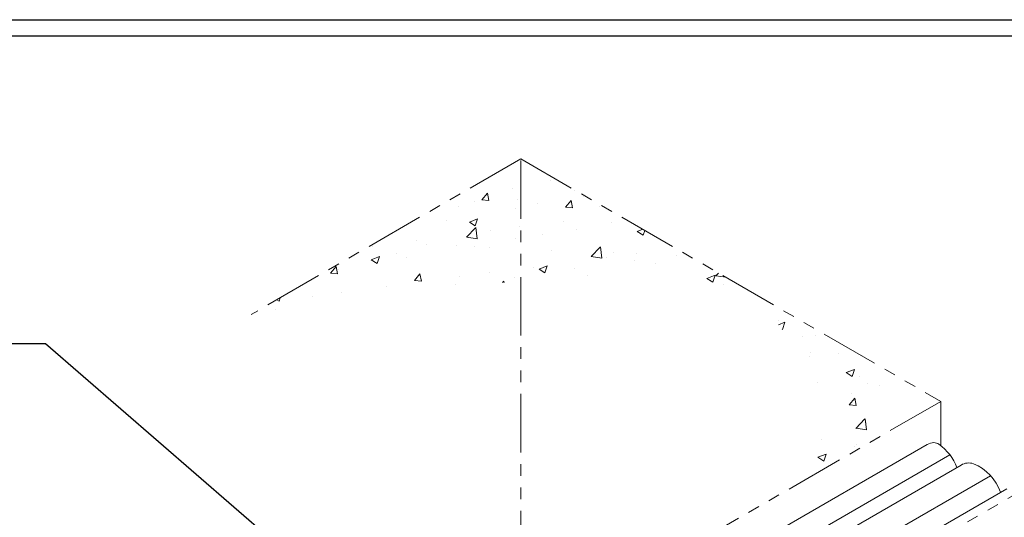
# Model space of a CAD drawing. Extents: x -943 to 2303, y 568 to 5635.
# Drawn here: x -909 to -896, y 5281 to 5288 of the extents above; entities that cross this region are included whole.
import ezdxf

# ---------------------------------------------------------------- set-up
doc = ezdxf.new("R2010")
doc.units = 0
doc.header["$LTSCALE"] = 3
doc.header["$MEASUREMENT"] = 0
doc.linetypes.add('PHANTOMX2', pattern=[5, 2.5, -0.5, 0.5, -0.5, 0.5, -0.5])
for name, color, linetype, lineweight in [('CONCRETE - H', 130, 'CONTINUOUS', 9), ('CONCRETE - L', 132, 'CONTINUOUS', 20), ('SILICONE BELLOWS - L', 22, 'CONTINUOUS', 13), ('TBLOCK-T5', 111, 'CONTINUOUS', 30), ('TEXT - 4', 241, 'CONTINUOUS', 25)]:
    doc.layers.add(name, color=color, linetype=linetype, lineweight=lineweight)
doc.dimstyles.new('Copy of STANDARD', dxfattribs={"dimtxt": 2, "dimasz": 2, "dimexe": 1, "dimexo": 1, "dimgap": 1, "dimtad": 0, "dimzin": 0, "dimdsep": 46, "dimtxsty": 'Standard', "dimcen": 0.09, "dimclrd": 256, "dimclre": 256, "dimclrt": 256, "dimadec": 1, "dimazin": 0, "dimtfac": 1, "dimtofl": 0, "dimtmove": 0, "dimatfit": 3, "dimfxl": 1, "dimtolj": 1, "dimtzin": 0, "dimlwd": -1, "dimlwe": -1, "dimarcsym": 0})
pattern_1 = [(49.99999999999999, (-0.6695721906779681, -352.9913125262383), (1.07589027390113, -0.09412820247389266), [0.1125, -1.2375]), (355, (-0.6695721906779681, -352.9913125262383), (-0.2081270004195, 1.128288200550018), [0.09, -0.9899999999999999]), (100.45144446, (-0.5799146691779682, -352.9991565422383), (0.8677632700906679, 1.034159986452944), [0.09561028799999982, -1.051713167999997]), (46.18420000000002, (-0.6695721906779681, -352.6913125262383), (1.600861996007358, -0.2482789211896148), [0.1687499999999997, -1.856249999999997]), (96.63563549, (-0.5361670731779682, -352.7120024867383), (1.401992918511342, 1.461177901161826), [0.143415513, -1.57757064]), (351.1841639899999, (-0.6695721906779681, -352.6913125262383), (1.40199291758216, 1.461177900404985), [0.135, -1.4850000015]), (21, (-0.5195721906779682, -352.7663125262383), (0.8953605781776924, -0.6039283359980082), [0.1125, -1.2375]), (326.0000000000001, (-0.5195721906779682, -352.7663125262383), (0.3649729978823726, 1.087725067570279), [0.09, -0.9899999999999999]), (71.45144474, (-0.4449588096779682, -352.8166398872383), (1.260333565094957, 0.4837967292095307), [0.095610285, -1.051713168]), (37.50000000000001, (-0.6695721906779681, -352.9913125262383), (0.018239782975936, 0.4993407807469672), [0, -0.9779999999999999, 0, -1.005, 0, -0.9937499999999999]), (7.499999999999999, (-0.6695721906779681, -352.9913125262383), (0.3946043061632229, 0.5916175678235404), [0, -0.573, 0, -0.9555, 0, -0.37875]), (327.5, (-1.004072190677968, -352.9913125262383), (0.8007336542586135, -0.03383230760156963), [0, -0.375, 0, -1.17, 0, -1.5525]), (317.5, (-1.154072190677968, -352.9913125262383), (0.8747792540135794, 0.1501574734984766), [0, -0.4875, 0, -0.7769999999999999, 0, -1.1025])]

msp = doc.modelspace()

# ---------------------------------------------------------------- hatches: boundary and pattern name
at = {"layer": 'CONCRETE - H'}
h = msp.add_hatch(dxfattribs=at)
h.set_pattern_fill('AR-CONC', color=256, scale=0.15, style=0)
h.set_pattern_definition(pattern_1)
edge = h.paths.add_edge_path()
edge.add_line((-902.6043020391264, 5285.766904329371), (-902.6043020391264, 5284.189085097896))
edge.add_spline(control_points=[(-902.6043020391267, 5284.189085097896), (-901.6436441158617, 5284.225310272128), (-900.6784986724066, 5284.161562263866), (-899.7133532289515, 5284.097814255603)], knot_values=[0, 0, 0, 0, 2.892389218225285, 2.892389218225285, 2.892389218225285, 2.892389218225285], degree=3, periodic=0)
edge.add_line((-899.7133532289513, 5284.097814255603), (-902.6043020391264, 5285.766904329371))
edge = h.paths.add_edge_path()
edge.add_line((-902.6043020391264, 5285.766904329371), (-906.0684036542638, 5283.766904329371))
edge.add_spline(control_points=[(-906.0684036542638, 5283.766904329371), (-904.9158806055391, 5283.956141467512), (-903.7633575568141, 5284.145378605653), (-902.6043020391268, 5284.189085097895)], knot_values=[0, 0, 0, 0, 3.489733027225236, 3.489733027225236, 3.489733027225236, 3.489733027225236], degree=3, periodic=0)
edge.add_line((-902.6043020391264, 5284.189085097895), (-902.6043020391264, 5285.766904329371))
h = msp.add_hatch(dxfattribs=at)
h.set_pattern_fill('AR-CONC', color=256, scale=0.15, style=0)
h.set_pattern_definition(pattern_1)
edge = h.paths.add_edge_path()
edge.add_line((-902.6043020391264, 5285.766904329371), (-902.6043020391264, 5284.189085097896))
edge.add_spline(control_points=[(-902.6043020391267, 5284.189085097896), (-901.6436441158617, 5284.225310272128), (-900.6784986724066, 5284.161562263866), (-899.7133532289515, 5284.097814255603)], knot_values=[0, 0, 0, 0, 2.892389218225285, 2.892389218225285, 2.892389218225285, 2.892389218225285], degree=3, periodic=0)
edge.add_line((-899.7133532289513, 5284.097814255603), (-902.6043020391264, 5285.766904329371))
h = msp.add_hatch(dxfattribs=at)
h.set_pattern_fill('AR-CONC', color=256, scale=0.15, style=0)
h.set_pattern_definition(pattern_1)
edge = h.paths.add_edge_path()
edge.add_spline(control_points=[(-912.44540800145, 5277.560020008404), (-912.9112415729006, 5277.979383335437), (-913.6900573769162, 5278.680506669464), (-913.127389090991, 5279.494734074687), (-912.9012699298052, 5279.82194714585)], knot_values=[0, 0, 0, 0, 1.590024986164561, 2.658324053692863, 2.658324053692863, 2.658324053692863, 2.658324053692863], degree=3, periodic=0)
edge.add_line((-912.9012699298052, 5279.82194714585), (-914.6317626607355, 5278.822846701816))
edge.add_line((-914.6317626607355, 5278.822846701816), (-912.4454080014481, 5277.560020008402))
edge = h.paths.add_edge_path()
edge.add_spline(control_points=[(-907.6334558691848, 5276.633176859868), (-908.1691741723713, 5276.524608751722), (-909.3587857520753, 5276.283523319565), (-910.5266164347469, 5276.631328502032), (-911.1685374151227, 5276.822506424503)], knot_values=[0, 0, 0, 0, 1.615957729519526, 3.588382207430393, 3.588382207430393, 3.588382207430393, 3.588382207430393], degree=3, periodic=0)
edge.add_line((-911.168537415125, 5276.822506424503), (-909.2374775576828, 5275.707136635709))
edge.add_line((-909.2374775576828, 5275.707136635709), (-907.6334558691866, 5276.633176859868))
edge = h.paths.add_edge_path()
edge.add_line((-897.2086806772046, 5282.651740883621), (-899.7133532289479, 5284.097814255601))
edge.add_spline(control_points=[(-899.7133532289472, 5284.0978142556), (-899.2847946546068, 5283.64708893332), (-898.59758264734, 5282.924331597459), (-898.8480273161721, 5281.999085893175), (-898.9422898911365, 5281.650841137288)], knot_values=[0, 0, 0, 0, 1.701711313017519, 2.728766887950016, 2.728766887950016, 2.728766887950016, 2.728766887950016], degree=3, periodic=0)
edge.add_line((-898.9422898911366, 5281.650841137287), (-897.2086806772046, 5282.651740883621))

# ---------------------------------------------------------------- linework, layer by layer
at = {"layer": 'CONCRETE - L', "linetype": 'PHANTOMX2', "ltscale": 0.1}
for p, q in [((-902.6043020391264, 5285.766904329371), (-906.0684036542638, 5283.766904329371)), ((-902.6043020391264, 5285.766904329371), (-897.2086806772046, 5282.651740883621)), ((-902.6043020391263, 5280.497389498863), (-902.6043020391264, 5285.766904329371)), ((-897.2086806772046, 5282.651740883621), (-900.6758991050684, 5280.649941390954)), ((-897.2086806772046, 5282.085045766887), (-897.2086806772046, 5282.651740883621)), ((-895.6960585013763, 5281.778877719496), (-899.1632769292402, 5279.777078226829))]:
    msp.add_line(p, q, dxfattribs=at)
at = {"layer": 'SILICONE BELLOWS - L'}
for p, q in [((-908.846069446872, 5275.481156676839), (-897.3827420176874, 5282.099511853893)), ((-908.5842671378866, 5275.330005043272), (-897.0904161344765, 5281.965983014116)), ((-908.3991686764411, 5275.22313839673), (-896.9462520215116, 5281.835482910456)), ((-896.9461898045971, 5281.8353751476), (-896.9462520215119, 5281.835482910457)), ((-908.0919292015038, 5275.045753603169), (-896.5690706229921, 5281.698479105308)), ((-907.8420471590763, 5274.901484138708), (-896.3582999539153, 5281.531628678909))]:
    msp.add_line(p, q, dxfattribs=at)
for centre, radius, start, end in [((-897.2935835371926, 5281.94323318887), 0.1799229162325305, 90.63328466672722, 120.2948261187704), ((-897.2947573775665, 5282.018481129519), 0.1046671568490697, 52.80268471654495, 90.44602793981247), ((-897.6001583595691, 5281.57792537642), 0.6406448830799489, 20.66636349189848, 54.866699318672), ((-896.8474718042564, 5281.66277809365), 0.1988340680655233, 72.61326066974271, 119.7676768717247), ((-897.0368744246941, 5281.266150086942), 0.6369841261825645, 20.11278993553627, 67.00696927339186)]:
    msp.add_arc(centre, radius, start, end, dxfattribs=at)
at = {"layer": 'TBLOCK-T5'}
msp.add_line((-932.3353624193651, 5287.553241493289), (-873.7362901814043, 5287.553241493289), dxfattribs=at)
msp.add_lwpolyline([(-873.9489531225137, 5251.456989142144), (-873.9489531225137, 5287.340578552181), (-932.1226994782545, 5287.340578552181), (-932.1226994782545, 5251.456989142144)], close=True, dxfattribs=at)

# ---------------------------------------------------------------- leaders
at = {"layer": 'TEXT - 4'}
msp.add_leader([(-903.1815416644708, 5278.602886572411), (-908.710459228208, 5283.390470241935), (-909.6822085327968, 5283.390470241935)], dimstyle='Copy of STANDARD', override={"dimasz": 0.46, "dimgap": 1, "dimtad": 0}, dxfattribs=at)

doc.saveas('drawing.dxf')
